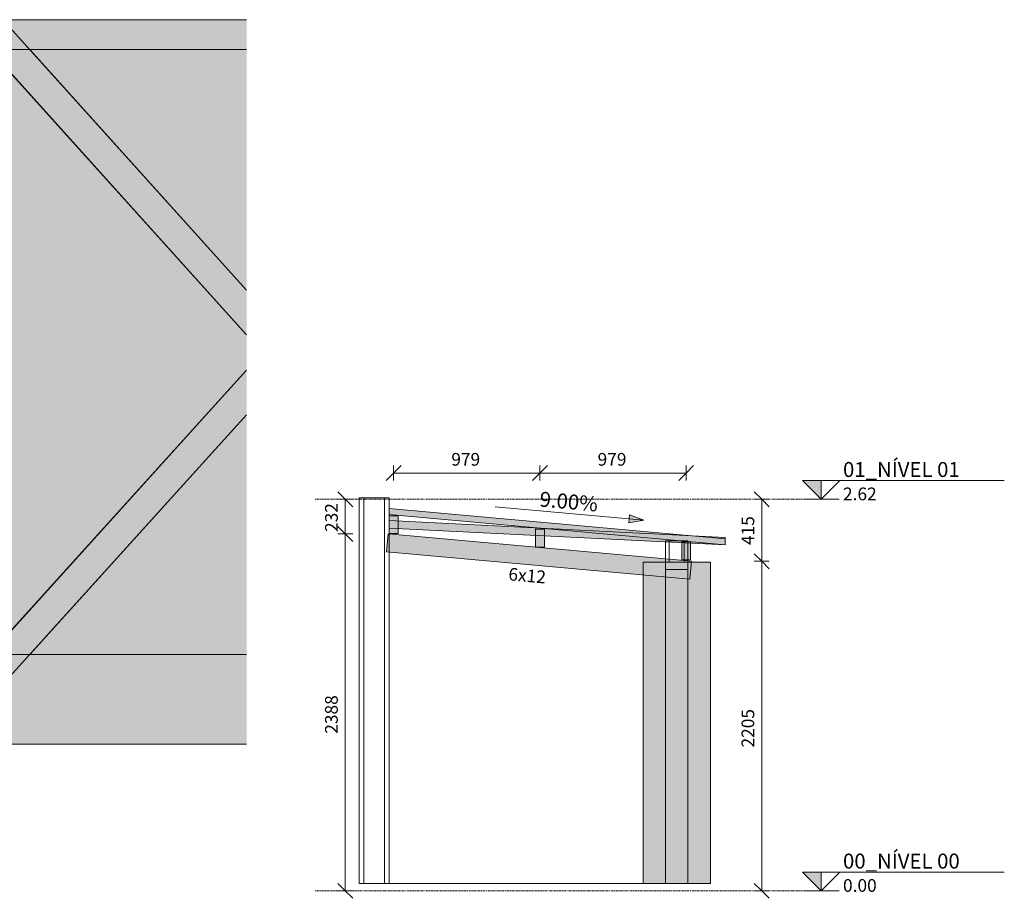
# Model space of a CAD drawing. Units: millimetres. Extents: x 225850 to 342378, y -28738 to 12684.
# Drawn here: x 335788 to 342378, y -50 to 5829 of the extents above; entities that cross this region are included whole.
import ezdxf

# ---------------------------------------------------------------- set-up
doc = ezdxf.new("R2010")
doc.units = ezdxf.units.MM
doc.linetypes.add('Centro', pattern=[31.75, 6.35, -4.7625, 15.875, -4.7625])
for name, color, linetype, lineweight, true_color in [('A-DOOR', 7, 'Continuous', 5, 0x3f403f), ('A-GENM', 7, 'Continuous', 5, 0x3f403f), ('Alvenaria', 7, 'Continuous', 5, 0x3f403f), ('Extremidade de nível', 7, 'Continuous', 5, 0x3f403f), ('Piso', 7, 'Continuous', 5, 0x3f403f), ('Quadro Estrutural', 7, 'Continuous', 5, 0x3f403f), ('TAG VIGA', 7, 'Continuous', 5, 0x3f403f), ('Telhados', 7, 'Continuous', 5, 0x3f403f)]:
    doc.layers.add(name, color=color, linetype=linetype, lineweight=lineweight, true_color=true_color)
for name, color, linetype, lineweight in [('cotas', 7, 'Continuous', 5), ('cotas-50', 7, 'Continuous', 5), ('Inclinações no ponto', 7, 'Continuous', 5), ('Nível', 7, 'Continuous', 5)]:
    doc.layers.add(name, color=color, linetype=linetype, lineweight=lineweight)
doc.styles.add('Figtree', font='Figtree-Regular.ttf', dxfattribs={"height": 85})
doc.styles.add('Figtree Light_2', font='Figtree-Light.ttf', dxfattribs={"height": 100})
doc.styles.add('Figtree Medium_3', font='txt', dxfattribs={"height": 85})
doc.styles.add('Figtree Medium_4', font='txt', dxfattribs={"width": 0.9, "height": 85})
doc.styles.add('Figtree Medium_5', font='txt', dxfattribs={"height": 100})
doc.dimstyles.new('Figtree_Medium_-_1_7mm_-_Line_1', dxfattribs={"dimscale": 304.8, "dimtxt": 98.024757, "dimasz": 0.328084, "dimexe": 0.164042, "dimexo": 0.0625, "dimgap": 0.082021, "dimtad": 1, "dimdec": 0, "dimdsep": 46, "dimtxsty": 'Figtree Medium_3', "dimblk1": 'OBLIQUE', "dimblk2": 'OBLIQUE', "dimsah": 1, "dimcen": 0.09, "dimazin": 0, "dimtfac": 1, "dimtdec": 4, "dimtix": 1, "dimtmove": 0, "dimatfit": 3, "dimfxl": 0.164042, "dimfxlon": 1, "dimtvp": 1, "dimtolj": 1, "dimtzin": 0, "dimlwd": 5, "dimlwe": 5, "dimarcsym": 2})

# ---------------------------------------------------------------- blocks, each defined once
blk = doc.blocks.new('Family - VP321-297061-PAGINAÇÃO DE TELHAS')
at = {"layer": 'Quadro Estrutural', "lineweight": 9, "true_color": 0x3d3d3d}
blk.add_hatch(color=250, dxfattribs=at).paths.add_polyline_path([(678.9, -894.4), (678.9, -595.8), (-907, 1162.4), (-1055.5, 1028.5), (651.5, -864)])
at = {"layer": 'Quadro Estrutural', "color": 9, "lineweight": 9, "true_color": 0xbfbfbf}
for p, q in [((-907, 1162.4), (-1055.5, 1028.5)), ((678.9, -595.8), (-907, 1162.4)), ((-1055.5, 1028.5), (678.9, -894.4))]:
    blk.add_line(p, q, dxfattribs=at)
blk = doc.blocks.new('Family - VP322-297067-PAGINAÇÃO DE TELHAS')
at = {"layer": 'Quadro Estrutural', "lineweight": 9, "true_color": 0x3d3d3d}
blk.add_hatch(color=250, dxfattribs=at).paths.add_polyline_path([(-876.8, -1118.6), (709.1, 635), (709.1, 933.2), (-1025.2, -984.5), (-950.9, -1051.6)])
at = {"layer": 'Quadro Estrutural', "color": 9, "lineweight": 9, "true_color": 0xbfbfbf}
for p, q in [((709.1, 933.2), (-1025.2, -984.5)), ((709.1, 635), (-876.8, -1118.6)), ((-1025.2, -984.5), (-876.8, -1118.6))]:
    blk.add_line(p, q, dxfattribs=at)
blk = doc.blocks.new('Family - L304-297093-PAGINAÇÃO DE TELHAS')
at = {"layer": 'Piso', "lineweight": 9, "true_color": 0xc3c3c3}
blk.add_hatch(color=9, dxfattribs=at).paths.add_polyline_path([(-1690.7, -936), (-239.5, -936), (-239.5, 668.6), (-1555.8, -786.9)])
at = {"layer": 'Piso', "color": 9, "lineweight": 9, "true_color": 0xbfbfbf}
for p, q in [((-1690.7, -936), (-239.5, 668.6)), ((-239.5, -936), (-1690.7, -936))]:
    blk.add_line(p, q, dxfattribs=at)
blk = doc.blocks.new('Family - L302-297097-PAGINAÇÃO DE TELHAS')
at = {"layer": 'Piso', "lineweight": 9, "true_color": 0xc3c3c3}
for points in [[(-1680, 921.5), (-1695.4, 938.6), (-1695.4, 938.5), (-1680, 921.5)], [(-244.2, -670.3), (-244.2, 938.6), (-1695.4, 938.6), (-665.4, -203.3)]]:
    blk.add_hatch(color=9, dxfattribs=at).paths.add_polyline_path(points)
at = {"layer": 'Piso', "color": 9, "lineweight": 9, "true_color": 0xbfbfbf}
for p, q in [((-244.2, -670.3), (-1695.4, 938.6)), ((-1695.4, 938.6), (-244.2, 938.6))]:
    blk.add_line(p, q, dxfattribs=at)
blk = doc.blocks.new('Family - L301-297099-PAGINAÇÃO DE TELHAS')
at = {"layer": 'Piso', "lineweight": 9, "true_color": 0xc3c3c3}
for points in [[(-846.5, -1874.6), (739.4, -120.9), (739.4, 116.3), (-846.5, 1874.6), (-846.5, -1656.4)], [(-846.5, -1680), (-846.5, -1680), (-846.5, -1656.4)]]:
    blk.add_hatch(color=9, dxfattribs=at).paths.add_polyline_path(points)
at = {"layer": 'Piso', "color": 9, "lineweight": 9, "true_color": 0xbfbfbf}
for p, q in [((-846.5, -1874.6), (-846.5, 1874.6)), ((-846.5, 1874.6), (739.4, 116.3)), ((739.4, -120.9), (-846.5, -1874.6))]:
    blk.add_line(p, q, dxfattribs=at)
blk = doc.blocks.new('Family - VP302-297205-PAGINAÇÃO DE TELHAS')
at = {"layer": 'Quadro Estrutural', "lineweight": 9, "true_color": 0x3d3d3d}
blk.add_hatch(color=250, dxfattribs=at).paths.add_polyline_path([(-1107, -300), (344.1, -300), (344.1, 300), (-1107, 300), (-1241.8, 151), (-1241.8, -300)])
at = {"layer": 'Quadro Estrutural', "color": 9, "lineweight": 9, "true_color": 0xbfbfbf}
for p, q in [((-1241.8, 300), (344.1, 300)), ((-1241.8, 300), (-1241.8, -300)), ((344.1, -300), (-1241.8, -300))]:
    blk.add_line(p, q, dxfattribs=at)
blk = doc.blocks.new('Family - VP301-297209-PAGINAÇÃO DE TELHAS')
at = {"layer": 'Quadro Estrutural', "lineweight": 9, "true_color": 0x3d3d3d}
blk.add_hatch(color=250, dxfattribs=at).paths.add_polyline_path([(-339.5, -100), (-339.5, 100), (-1925.4, 100), (-1925.4, 49.3), (-1790.7, -100)])
at = {"layer": 'Quadro Estrutural', "color": 9, "lineweight": 9, "true_color": 0xbfbfbf}
for p, q in [((-1925.4, 100), (-339.5, 100)), ((-1925.4, 100), (-1925.4, -100)), ((-339.5, -100), (-1925.4, -100))]:
    blk.add_line(p, q, dxfattribs=at)
blk = doc.blocks.new('IFC-EST-UBS-PORTE-2_IFC-2-PAGINAÇÃO DE TELHAS')
at = {"layer": 'Piso', "color": 9, "lineweight": 9, "true_color": 0xbfbfbf}
for name, p in [('Family - L302-297097-PAGINAÇÃO DE TELHAS', (253854.4, 4690.2)), ('Family - L301-297099-PAGINAÇÃO DE TELHAS', (252870.8, 3604.9)), ('Family - L304-297093-PAGINAÇÃO DE TELHAS', (253849.7, 2517.2))]:
    blk.add_blockref(name, p, dxfattribs=at)
at = {"layer": 'Quadro Estrutural', "color": 9, "lineweight": 9, "true_color": 0xbfbfbf}
for name, p in [('Family - VP301-297209-PAGINAÇÃO DE TELHAS', (253949.7, 5728.8)), ('Family - VP321-297061-PAGINAÇÃO DE TELHAS', (252931.3, 4615.7)), ('Family - VP322-297067-PAGINAÇÃO DE TELHAS', (252901.1, 2550.8)), ('Family - VP302-297205-PAGINAÇÃO DE TELHAS', (253266, 1281.2))]:
    blk.add_blockref(name, p, dxfattribs=at)
blk = doc.blocks.new('Forma direta - TELHA DE FIBROCIMENTO-297567-CORTE DD')
at = {"layer": 'Telhados', "lineweight": 18, "true_color": 0x007f00}
h = blk.add_hatch(color=96, dxfattribs=at)
h.paths.add_polyline_path([(-9477.7, 2315.1), (-10729.3, 2427.7), (-11667.7, 2474.6), (-11667.7, 2424.6), (-10748.6, 2378.6), (-10748.6, 2419.2), (-10688.6, 2419.2), (-10688.6, 2375.6), (-9769.5, 2329.7), (-9769.5, 2334.1), (-9709.5, 2334.1), (-9709.5, 2326.7), (-9693.3, 2325.9)])
h.paths.add_polyline_path([(-9477.7, 2355.2), (-9477.7, 2365.1), (-9725.2, 2377.5), (-9688.9, 2374.3)])
at = {"layer": 'Telhados', "color": 9, "lineweight": 18, "true_color": 0xbfbfbf}
for p, q in [((-11727.7, 2477.6), (-11727.7, 2427.6)), ((-9477.7, 2365.1), (-11727.7, 2477.6)), ((-11727.7, 2427.6), (-9477.7, 2315.1)), ((-9477.7, 2315.1), (-9477.7, 2365.1))]:
    blk.add_line(p, q, dxfattribs=at)
blk = doc.blocks.new('Forma direta - Parede alvenaria 15cm-297754-CORTE DD')
at = {"layer": 'Alvenaria', "color": 9, "lineweight": 18, "true_color": 0xbfbfbf}
for p, q in [((-9852.7, 2341.5), (-9877.7, 2341.5)), ((-9877.7, 2341.5), (-9877.7, 2200)), ((-9852.7, 2341.5), (-9852.7, 2200)), ((-9752.7, 2341.5), (-9852.7, 2341.5)), ((-9852.7, 2200), (-9852.7, 2341.5)), ((-9752.7, 2341.5), (-9752.7, 2200)), ((-9727.7, 2341.5), (-9752.7, 2341.5)), ((-9752.7, 2200), (-9752.7, 2341.5)), ((-9727.7, 2200), (-9727.7, 2341.5)), ((-9877.7, 2200), (-9852.7, 2200)), ((-9852.7, 2200), (-9752.7, 2200)), ((-9752.7, 2200), (-9727.7, 2200))]:
    blk.add_line(p, q, dxfattribs=at)
at = {"layer": 'Alvenaria', "color": 254, "lineweight": 18, "true_color": 0xdfdfdf}
for p, q in [((-9877.7, 2335.1), (-9877.7, 2200)), ((-9727.7, 2327.6), (-9727.7, 2200))]:
    blk.add_line(p, q, dxfattribs=at)
at = {"layer": 'Alvenaria', "color": 7, "lineweight": 18, "true_color": 0xefefef}
for p, q in [((-9852.7, 2333.8), (-9852.7, 2200)), ((-9852.7, 2333.8), (-9852.7, 2200)), ((-9752.7, 2328.8), (-9752.7, 2200)), ((-9752.7, 2328.8), (-9752.7, 2200))]:
    blk.add_line(p, q, dxfattribs=at)
blk = doc.blocks.new('Forma direta - Parede alvenaria 20cm _muro externo_-297886-CORTE DD')
at = {"layer": 'Alvenaria', "color": 9, "lineweight": 18, "true_color": 0xbfbfbf}
for p, q in [((-11897.7, 2630), (-11927.7, 2630)), ((-11927.7, 2630), (-11927.7, 50)), ((-11897.7, 50), (-11897.7, 2630)), ((-11757.7, 2630), (-11897.7, 2630)), ((-11897.7, 2630), (-11897.7, 50)), ((-11757.7, 50), (-11757.7, 2630)), ((-11727.7, 2630), (-11757.7, 2630)), ((-11757.7, 2630), (-11757.7, 50)), ((-11727.7, 50), (-11727.7, 2630)), ((-11927.7, 50), (-11897.7, 50)), ((-11897.7, 50), (-11757.7, 50)), ((-11757.7, 50), (-11727.7, 50))]:
    blk.add_line(p, q, dxfattribs=at)
blk = doc.blocks.new('Forma direta - UBS PORTE 2 - R09-297992-CORTE DD')
at = {"layer": 'A-DOOR', "color": 9, "lineweight": 18, "true_color": 0xbfbfbf}
for p, q in [((-9727.7, 2200), (-9877.7, 2200)), ((-9877.7, 2200), (-9877.7, 2150)), ((-9727.7, 2150), (-9727.7, 2200)), ((-9877.7, 2150), (-9727.7, 2150)), ((-9727.7, 2150), (-9877.7, 2150)), ((-9877.7, 2150), (-9877.7, 50)), ((-9727.7, 50), (-9727.7, 2150)), ((-9877.7, 50), (-9727.7, 50))]:
    blk.add_line(p, q, dxfattribs=at)
blk = doc.blocks.new('Forma direta - PAD150a-A-297993-CORTE DD')
blk.add_blockref('Forma direta - UBS PORTE 2 - R09-297992-CORTE DD', (0, 0))
blk = doc.blocks.new('UBS PORTE 2 - R09_ifc-5-CORTE DD')
at = {"layer": 'A-GENM', "true_color": 0xffa500}
blk.add_hatch(color=40, dxfattribs=at).paths.add_polyline_path([(-10027.7, 50), (-9577.7, 50), (-9577.7, 2200), (-9704.6, 2200), (-9714.9, 2085.4), (-10027.7, 2113.6), (-10027.7, 836.5)])
at = {"layer": 'A-GENM', "color": 253, "lineweight": 18, "true_color": 0xaaaaaa}
for p, q in [((-10027.7, 2200), (-10027.7, 50)), ((-9577.7, 2200), (-10027.7, 2200)), ((-9577.7, 50), (-9577.7, 2200)), ((-10027.7, 50), (-9577.7, 50))]:
    blk.add_line(p, q, dxfattribs=at)
at = {"layer": 'Alvenaria', "color": 254, "lineweight": 18, "true_color": 0xd4d4d4}
blk.add_line((-11727.7, 50), (-11927.7, 50), dxfattribs=at)
blk.add_line((-11727.7, 50), (-11927.7, 50), dxfattribs=at)
at = {"layer": 'Alvenaria', "color": 253, "lineweight": 18, "true_color": 0xaaaaaa}
blk.add_line((-10027.7, 50), (-11727.7, 50), dxfattribs=at)
blk.add_line((-10027.7, 50), (-11727.7, 50), dxfattribs=at)
at = {"layer": 'A-DOOR', "color": 253, "lineweight": 18, "true_color": 0xaaaaaa}
blk.add_blockref('Forma direta - PAD150a-A-297993-CORTE DD', (0, 0), dxfattribs=at)
at = {"layer": 'Alvenaria', "color": 253, "lineweight": 18, "true_color": 0xaaaaaa}
for name in ['Forma direta - Parede alvenaria 20cm _muro externo_-297886-CORTE DD', 'Forma direta - Parede alvenaria 15cm-297754-CORTE DD']:
    blk.add_blockref(name, (0, 0), dxfattribs=at)
at = {"layer": 'Telhados', "color": 253, "lineweight": 18, "true_color": 0xaaaaaa}
blk.add_blockref('Forma direta - TELHA DE FIBROCIMENTO-297567-CORTE DD', (0, 0), dxfattribs=at)
blk = doc.blocks.new('Madeira Retangular - 6x12-2451345-CORTE DD')
at = {"layer": 'Quadro Estrutural', "true_color": 0xa09151}
blk.add_hatch(color=55, dxfattribs=at).paths.add_polyline_path([(-11667.7, 2390), (-11667.7, 2510), (-11727.7, 2510), (-11727.7, 2390)])
at = {"layer": 'Quadro Estrutural'}
for p, q in [((-11667.7, 2510), (-11727.7, 2510)), ((-11727.7, 2510), (-11727.7, 2390)), ((-11667.7, 2390), (-11667.7, 2510)), ((-11727.7, 2390), (-11667.7, 2390))]:
    blk.add_line(p, q, dxfattribs=at)
blk = doc.blocks.new('Madeira Retangular - 6x12-2453030-CORTE DD')
at = {"layer": 'Quadro Estrutural', "true_color": 0xa09151}
blk.add_hatch(color=55, dxfattribs=at).paths.add_polyline_path([(-9714.9, 2085.4), (-9704.2, 2204.9), (-11734, 2387.7), (-11744.7, 2268.1), (-9769.5, 2090.3)])
at = {"layer": 'Quadro Estrutural'}
for p, q in [((-11744.7, 2268.1), (-11734, 2387.7)), ((-11734, 2387.7), (-9704.2, 2204.9)), ((-9714.9, 2085.4), (-11744.7, 2268.1)), ((-9704.2, 2204.9), (-9714.9, 2085.4))]:
    blk.add_line(p, q, dxfattribs=at)
blk = doc.blocks.new('Nível - 01-1748055-CORTE DD')
at = {"layer": 'Extremidade de nível'}
blk.add_hatch(color=256, dxfattribs=at).paths.add_polyline_path([(-8835.4, 0), (-8960.4, 125), (-8835.4, 125)])
for p, q in [((-8835.4, 125), (-8960.4, 125)), ((-8960.4, 125), (-8835.4, 0)), ((-7610.4, 125), (-8960.4, 125)), ((-8960.4, 125), (-8835.4, 0)), ((-8835.4, 0), (-8835.4, 125)), ((-8710.4, 125), (-8835.4, 0)), ((-8955.4, 0), (-8715.4, 0))]:
    blk.add_line(p, q, dxfattribs=at)
blk = doc.blocks.new('DIMBLOCK158-CORTE DD')
at = {"layer": 'cotas-50', "color": 250, "true_color": 0x3f403f, "transparency": 16777216}
for p, q in [((338290.7, 2794.8), (338340.7, 2844.8)), ((338290.7, 2794.8), (338290.7, 2844.8)), ((339269.8, 2794.8), (339319.8, 2844.8)), ((339269.8, 2794.8), (339269.8, 2844.8)), ((338290.7, 2794.8), (338240.7, 2744.8)), ((338290.7, 2794.8), (339269.8, 2794.8)), ((338290.7, 2794.8), (338290.7, 2744.8)), ((339269.8, 2794.8), (339219.8, 2744.8)), ((339269.8, 2794.8), (339269.8, 2744.8))]:
    blk.add_line(p, q, dxfattribs=at)
at = {"layer": 'cotas-50', "color": 0, "transparency": 16777216, "insert": (338677.1, 2929.7), "char_height": 85, "width": 247.549, "attachment_point": 1, "line_spacing_factor": 1.032745, "style": 'Figtree Medium_3'}
blk.add_mtext('979', dxfattribs=at)
blk = doc.blocks.new('_Oblique')
at = {"color": 0, "linetype": 'ByBlock', "lineweight": -2}
blk.add_line((-0.5, -0.5), (0.5, 0.5), dxfattribs=at)
blk = doc.blocks.new('DIMBLOCK159-CORTE DD')
at = {"layer": 'cotas-50', "color": 250, "true_color": 0x3f403f, "transparency": 16777216}
for p, q in [((339269.8, 2794.8), (339319.8, 2844.8)), ((339269.8, 2794.8), (339269.8, 2844.8)), ((340248.8, 2794.8), (340298.8, 2844.8)), ((340248.8, 2794.8), (340248.8, 2844.8)), ((339269.8, 2794.8), (339219.8, 2744.8)), ((339269.8, 2794.8), (340248.8, 2794.8)), ((339269.8, 2794.8), (339269.8, 2744.8)), ((340248.8, 2794.8), (340198.8, 2744.8)), ((340248.8, 2794.8), (340248.8, 2744.8))]:
    blk.add_line(p, q, dxfattribs=at)
at = {"layer": 'cotas-50', "color": 0, "transparency": 16777216, "insert": (339656.2, 2929.7), "char_height": 85, "width": 247.549, "attachment_point": 1, "line_spacing_factor": 1.032745, "style": 'Figtree Medium_3'}
blk.add_mtext('979', dxfattribs=at)
blk = doc.blocks.new('DIMBLOCK160-CORTE DD')
at = {"layer": 'cotas-50', "color": 250, "true_color": 0x3f403f, "transparency": 16777216}
for p, q in [((340754.4, 2620), (340704.4, 2670)), ((340754.4, 2620), (340704.4, 2620)), ((340754.4, 2620), (340754.4, 2204.9)), ((340754.4, 2620), (340804.4, 2570)), ((340754.4, 2620), (340804.4, 2620)), ((340754.4, 2204.9), (340704.4, 2254.9)), ((340754.4, 2204.9), (340704.4, 2204.9)), ((340754.4, 2204.9), (340804.4, 2154.9)), ((340754.4, 2204.9), (340804.4, 2204.9))]:
    blk.add_line(p, q, dxfattribs=at)
at = {"layer": 'cotas-50', "color": 0, "transparency": 16777216, "insert": (340619.5, 2313.7), "char_height": 85, "width": 237.015, "attachment_point": 1, "rotation": 90, "line_spacing_factor": 1.032745, "style": 'Figtree Medium_3'}
blk.add_mtext('415', dxfattribs=at)
blk = doc.blocks.new('DIMBLOCK161-CORTE DD')
at = {"layer": 'cotas-50', "color": 250, "true_color": 0x3f403f, "transparency": 16777216}
for p, q in [((340754.4, 2204.9), (340704.4, 2254.9)), ((340754.4, 2204.9), (340704.4, 2204.9)), ((340754.4, 2204.9), (340754.4, 0)), ((340754.4, 2204.9), (340804.4, 2154.9)), ((340754.4, 2204.9), (340804.4, 2204.9)), ((340754.4, 0), (340704.4, 50)), ((340754.4, 0), (340704.4, 0)), ((340754.4, 0), (340804.4, -50)), ((340754.4, 0), (340804.4, 0))]:
    blk.add_line(p, q, dxfattribs=at)
at = {"layer": 'cotas-50', "color": 0, "transparency": 16777216, "insert": (340619.5, 959.1), "char_height": 85, "width": 344.111, "attachment_point": 1, "rotation": 90, "line_spacing_factor": 1.032745, "style": 'Figtree Medium_3'}
blk.add_mtext('2205', dxfattribs=at)
blk = doc.blocks.new('DIMBLOCK162-CORTE DD')
at = {"layer": 'cotas-50', "color": 250, "true_color": 0x3f403f, "transparency": 16777216}
for p, q in [((337967, 2620), (337917, 2670)), ((337967, 2620), (337917, 2620)), ((337967, 2620), (337967, 2387.7)), ((337967, 2620), (338017, 2570)), ((337967, 2620), (338017, 2620)), ((337967, 2387.7), (337917, 2437.7)), ((337967, 2387.7), (337917, 2387.7)), ((337967, 2387.7), (338017, 2337.7)), ((337967, 2387.7), (338017, 2387.7))]:
    blk.add_line(p, q, dxfattribs=at)
at = {"layer": 'cotas-50', "color": 0, "transparency": 16777216, "insert": (337832.1, 2401.4), "char_height": 85, "width": 245.793, "attachment_point": 1, "rotation": 90, "line_spacing_factor": 1.032745, "style": 'Figtree Medium_3'}
blk.add_mtext('232', dxfattribs=at)
blk = doc.blocks.new('DIMBLOCK163-CORTE DD')
at = {"layer": 'cotas-50', "color": 250, "true_color": 0x3f403f, "transparency": 16777216}
for p, q in [((337967, 2387.7), (337917, 2437.7)), ((337967, 2387.7), (337917, 2387.7)), ((337967, 2387.7), (337967, 0)), ((337967, 2387.7), (338017, 2337.7)), ((337967, 2387.7), (338017, 2387.7)), ((337967, 0), (337917, 50)), ((337967, 0), (337917, 0)), ((337967, 0), (338017, -50)), ((337967, 0), (338017, 0))]:
    blk.add_line(p, q, dxfattribs=at)
at = {"layer": 'cotas-50', "color": 0, "transparency": 16777216, "insert": (337832.1, 1051.2), "char_height": 85, "width": 342.355, "attachment_point": 1, "rotation": 90, "line_spacing_factor": 1.032745, "style": 'Figtree Medium_3'}
blk.add_mtext('2388', dxfattribs=at)

msp = doc.modelspace()

# ---------------------------------------------------------------- hatches: boundary and pattern name
at = {"layer": 'Inclinações no ponto', "true_color": 0x3f403f}
msp.add_hatch(color=250, dxfattribs=at).paths.add_polyline_path([(339966.1, 2479.6), (339868.9, 2515.2), (339864.1, 2461.8)])
at = {"layer": 'Telhados', "true_color": 0xc0c0c0}
msp.add_hatch(color=9, dxfattribs=at).paths.add_polyline_path([(340510.7, 2315.1), (340510.7, 2355.2), (338260.7, 2557.7), (338260.7, 2517.6)])

# ---------------------------------------------------------------- linework, layer by layer
at = {"layer": 'Inclinações no ponto', "color": 250, "lineweight": 9, "true_color": 0x3f403f}
msp.add_line((338970.1, 2569.2), (339966.1, 2479.6), dxfattribs=at)
at = {"layer": 'Inclinações no ponto', "color": 250, "true_color": 0x3f403f}
for p, q in [((339868.9, 2515.2), (339864.1, 2461.8)), ((339966.1, 2479.6), (339868.9, 2515.2)), ((339864.1, 2461.8), (339966.1, 2479.6))]:
    msp.add_line(p, q, dxfattribs=at)
at = {"layer": 'Nível', "color": 250, "linetype": 'Centro', "true_color": 0x3f403f}
for p, q in [((337766.4, 2620), (341028, 2620)), ((337766.4, 0), (341028, 0))]:
    msp.add_line(p, q, dxfattribs=at)
at = {"layer": 'Telhados', "lineweight": 13}
for p, q in [((340510.7, 2355.2), (338260.7, 2557.7)), ((338260.7, 2557.7), (338260.7, 2517.6)), ((338260.7, 2517.6), (340510.7, 2315.1)), ((340510.7, 2315.1), (340510.7, 2355.2))]:
    msp.add_line(p, q, dxfattribs=at)

# ---------------------------------------------------------------- block references
at = {"lineweight": 5}
for name, p in [('IFC-EST-UBS-PORTE-2_IFC-2-PAGINAÇÃO DE TELHAS', (83696.8, 0)), ('UBS PORTE 2 - R09_ifc-5-CORTE DD', (349988.4, 0))]:
    msp.add_blockref(name, p, dxfattribs=at)
at = {"layer": 'Extremidade de nível'}
for p in [(349988.4, 2620), (349988.4, 0)]:
    msp.add_blockref('Nível - 01-1748055-CORTE DD', p, dxfattribs=at)
at = {"layer": 'Quadro Estrutural'}
for name, p in [('Madeira Retangular - 6x12-2451345-CORTE DD', (349988.4, 0)), ('Madeira Retangular - 6x12-2453030-CORTE DD', (349988.4, 0)), ('Madeira Retangular - 6x12-2451345-CORTE DD', (350967.5, -90.8)), ('Madeira Retangular - 6x12-2451345-CORTE DD', (351946.6, -175.9))]:
    msp.add_blockref(name, p, dxfattribs=at)

# ---------------------------------------------------------------- texts
at = {"layer": 'Extremidade de nível', "attachment_point": 1}
for s, insert, char_height, width, style in [('01_NÍVEL 01', (341298.6, 2869), 100, 966.033, 'Figtree Light_2'), ('2.62', (341298.6, 2698.5), 85, 284.599, 'Figtree'), ('00_NÍVEL 00', (341298.6, 249), 100, 1038.185, 'Figtree Light_2'), ('0.00', (341298.6, 78.5), 85, 320.675, 'Figtree')]:
    msp.add_mtext(s, dxfattribs=dict(at, insert=insert, char_height=char_height, width=width, style=style))
at = {"layer": 'Inclinações no ponto', "color": 250, "lineweight": 9, "true_color": 0x3f403f, "insert": (339273.5, 2671.7), "char_height": 100, "width": 496.776, "attachment_point": 1, "rotation": 354.85724, "line_spacing_factor": 1.032745, "style": 'Figtree Medium_5'}
msp.add_mtext('9.00%', dxfattribs=at)
at = {"layer": 'TAG VIGA', "lineweight": 9, "insert": (339063.9, 2163), "char_height": 85, "width": 274.177, "attachment_point": 1, "rotation": 354.85624, "style": 'Figtree Medium_4'}
msp.add_mtext('6x12', dxfattribs=at)

# ---------------------------------------------------------------- dimensions: what is measured, and where the dimension line sits
at = {"layer": 'cotas', "color": 250, "true_color": 0x3f403f}
for base, p1, p2, picture, middle in [((339269.8, 2794.8), (338290.7, 2744.8), (339269.8, 2744.8), 'DIMBLOCK158-CORTE DD', (338780.2, 2863.7)), ((340248.8, 2794.8), (339269.8, 2744.8), (340248.8, 2744.8), 'DIMBLOCK159-CORTE DD', (339759.3, 2863.7))]:
    dim = msp.add_linear_dim(base=base, p1=p1, p2=p2, dimstyle='Figtree_Medium_-_1_7mm_-_Line_1', override={"dimpost": '<>', "dimfxl": 979.082196}, dxfattribs=at)
    dim.commit()
    dim.dimension.update_dxf_attribs({"geometry": picture, "text_midpoint": middle})
for base, p1, p2, override, picture, middle in [((337967, 2387.7), (338017, 2620), (338017, 2387.7), {"dimpost": '<>', "dimfxl": 232.338365}, 'DIMBLOCK162-CORTE DD', (337898.1, 2503.8)), ((340754.4, 2204.9), (340804.4, 2620), (340704.4, 2204.9), {"dimpost": '<>', "dimfxl": 426.934282}, 'DIMBLOCK160-CORTE DD', (340686.1, 2412.5)), ((337967, 0), (338017, 2387.7), (338017, 0), {"dimpost": '<>', "dimfxl": 2387.661635}, 'DIMBLOCK163-CORTE DD', (337898.1, 1193.8)), ((340754.4, 0), (340704.4, 2204.9), (340804.4, 0), {"dimpost": '<>', "dimfxl": 2207.208784}, 'DIMBLOCK161-CORTE DD', (340685.5, 1102.5))]:
    dim = msp.add_linear_dim(base=base, p1=p1, p2=p2, angle=90, dimstyle='Figtree_Medium_-_1_7mm_-_Line_1', override=override, dxfattribs=at)
    dim.commit()
    dim.dimension.update_dxf_attribs({"geometry": picture, "text_midpoint": middle})

doc.saveas('drawing.dxf')
